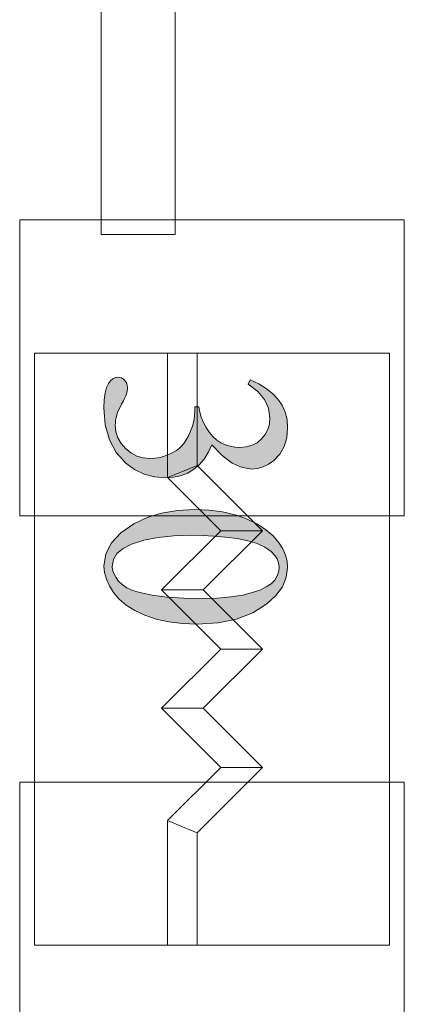
# Model space of a CAD drawing. Extents: x 0 to 85, y 0 to 54.4.
# Drawn here: x 5.6 to 6.9, y 12.8 to 16.1 of the extents above; entities that cross this region are included whole.
import ezdxf

# ---------------------------------------------------------------- set-up
doc = ezdxf.new("R2010")
doc.units = 0
doc.header["$MEASUREMENT"] = 0
doc.layers.get('0').update_dxf_attribs({"lineweight": 0})
doc.layers.add('Copper', color=7, linetype='Continuous', lineweight=0)
doc.layers.add('Text', color=150, linetype='Continuous', lineweight=0)

msp = doc.modelspace()

# ---------------------------------------------------------------- hatches: boundary and pattern name
at = {"layer": 'Text', "linetype": 'Continuous'}
msp.add_hatch(color=256, dxfattribs=at).paths.add_polyline_path([(6.3795, 14.9093), (6.4079, 14.8956), (6.433, 14.8803), (6.4546, 14.8633), (6.4727, 14.8447), (6.4871, 14.824), (6.4973, 14.8008), (6.5035, 14.7753), (6.5056, 14.7474), (6.5026, 14.7136), (6.4939, 14.684), (6.4793, 14.6585), (6.4588, 14.6372), (6.4411, 14.6245), (6.4228, 14.6154), (6.4038, 14.6099), (6.3843, 14.6081), (6.3514, 14.6132), (6.3179, 14.6286), (6.2839, 14.6542), (6.2494, 14.6901), (6.2374, 14.6642), (6.2231, 14.6417), (6.2066, 14.6226), (6.1877, 14.6068), (6.1667, 14.5944), (6.144, 14.5856), (6.1195, 14.5803), (6.0933, 14.5786), (6.0558, 14.5817), (6.0209, 14.5909), (5.9886, 14.6063), (5.9588, 14.628), (5.9264, 14.6638), (5.9033, 14.7068), (5.8894, 14.757), (5.8847, 14.8145), (5.8857, 14.8423), (5.8885, 14.8652), (5.8932, 14.8834), (5.8997, 14.8967), (5.9074, 14.9062), (5.9153, 14.9131), (5.9235, 14.9172), (5.9319, 14.9185), (5.9381, 14.9179), (5.9439, 14.9159), (5.9494, 14.9127), (5.9544, 14.9082), (5.9587, 14.9027), (5.9617, 14.8967), (5.9635, 14.8903), (5.9641, 14.8832), (5.9639, 14.8777), (5.9632, 14.8721), (5.9621, 14.8665), (5.9606, 14.8608), (5.9587, 14.8558), (5.9555, 14.8485), (5.9507, 14.8389), (5.9445, 14.8268), (5.9382, 14.8146), (5.9334, 14.8044), (5.93, 14.7963), (5.928, 14.7902), (5.9258, 14.7819), (5.9243, 14.7733), (5.9234, 14.7645), (5.9231, 14.7554), (5.9253, 14.7336), (5.9318, 14.7133), (5.9427, 14.6945), (5.9579, 14.6771), (5.9762, 14.6626), (5.996, 14.6521), (6.0174, 14.6459), (6.0404, 14.6438), (6.0577, 14.6448), (6.0748, 14.6477), (6.0916, 14.6525), (6.1083, 14.6593), (6.1199, 14.6651), (6.13, 14.6713), (6.1386, 14.6777), (6.1458, 14.6844), (6.1544, 14.6948), (6.1626, 14.7069), (6.1704, 14.7208), (6.1777, 14.7364), (6.184, 14.753), (6.1885, 14.7698), (6.1912, 14.7868), (6.1921, 14.8039), (6.1921, 14.818), (6.2053, 14.818), (6.2085, 14.8006), (6.2138, 14.7831), (6.2211, 14.7656), (6.2304, 14.7481), (6.2413, 14.7318), (6.2532, 14.7178), (6.2662, 14.7063), (6.2802, 14.6972), (6.2952, 14.6902), (6.3108, 14.6853), (6.3271, 14.6823), (6.3442, 14.6813), (6.3658, 14.6831), (6.3852, 14.6884), (6.4025, 14.6973), (6.4176, 14.7097), (6.4298, 14.7248), (6.4386, 14.7417), (6.4438, 14.7602), (6.4456, 14.7805), (6.441, 14.8133), (6.4273, 14.8432), (6.4044, 14.8704), (6.3724, 14.8947)])
h = msp.add_hatch(color=256, dxfattribs=at)
h.paths.add_polyline_path([(6.1907, 14.471), (6.2401, 14.4691), (6.2859, 14.4633), (6.3282, 14.4536), (6.3669, 14.4401), (6.4015, 14.4234), (6.4313, 14.4042), (6.4565, 14.3824), (6.4769, 14.3581), (6.4894, 14.3381), (6.4984, 14.3178), (6.5038, 14.2971), (6.5056, 14.2761), (6.5012, 14.2426), (6.488, 14.2108), (6.4661, 14.1809), (6.4354, 14.1526), (6.3882, 14.1227), (6.3332, 14.1014), (6.2704, 14.0886), (6.2, 14.0843), (6.1499, 14.0862), (6.1038, 14.0918), (6.0615, 14.1012), (6.0232, 14.1143), (5.9893, 14.1303), (5.9604, 14.1484), (5.9365, 14.1686), (5.9176, 14.1908), (5.9032, 14.2138), (5.893, 14.2365), (5.8868, 14.2587), (5.8847, 14.2805), (5.8911, 14.3215), (5.91, 14.3589), (5.9415, 14.3927), (5.9857, 14.4229), (6.0304, 14.444), (6.0795, 14.459), (6.133, 14.468)])
h.paths.add_polyline_path([(6.1797, 14.3846), (6.1208, 14.3827), (6.0676, 14.377), (6.0201, 14.3675), (5.9782, 14.3541), (5.9495, 14.34), (5.9289, 14.3228), (5.9166, 14.3026), (5.9125, 14.2792), (5.9139, 14.2672), (5.9179, 14.2549), (5.9246, 14.2425), (5.9339, 14.2298), (5.9464, 14.2178), (5.9625, 14.2073), (5.9822, 14.1984), (6.0056, 14.191), (6.0474, 14.1821), (6.0969, 14.1758), (6.1543, 14.172), (6.2194, 14.1707), (6.2684, 14.172), (6.3132, 14.176), (6.3537, 14.1826), (6.39, 14.1919), (6.4135, 14.2004), (6.4334, 14.2101), (6.4495, 14.2209), (6.4619, 14.2329), (6.4683, 14.2424), (6.4728, 14.2528), (6.4755, 14.2642), (6.4765, 14.2765), (6.4748, 14.2911), (6.4697, 14.3049), (6.4613, 14.3178), (6.4496, 14.3299), (6.4286, 14.3445), (6.4025, 14.3566), (6.3711, 14.3661), (6.3345, 14.3731), (6.2954, 14.3781), (6.2565, 14.3817), (6.218, 14.3839)])

# ---------------------------------------------------------------- linework, layer by layer
for p, q in [((5.6, 15.45), (6.9, 15.45)), ((6.9, 15.45), (5.6, 15.45)), ((5.6, 15.45), (5.6, 14.95)), ((6.9, 15.45), (6.9, 14.95)), ((6.1, 15), (6.1, 14.5793)), ((6.2, 15), (6.2, 14.6207)), ((5.6, 14.45), (5.6, 14.95)), ((6.9, 14.45), (6.9, 14.95)), ((6.2, 14.6207), (6.15, 14.6)), ((6.2, 14.6207), (6.4207, 14.4)), ((6.1, 14.5793), (6.15, 14.6)), ((6.1, 14.5793), (6.2793, 14.4)), ((5.6, 14.45), (6.9, 14.45)), ((6.9, 14.45), (5.6, 14.45)), ((6.2793, 14.4), (6.0793, 14.2)), ((6.4207, 14.4), (6.2207, 14.2)), ((6.2793, 14.4), (6.35, 14.4)), ((6.4207, 14.4), (6.35, 14.4)), ((6.0793, 14.2), (6.2793, 14)), ((6.0793, 14.2), (6.15, 14.2)), ((6.2207, 14.2), (6.15, 14.2)), ((6.2207, 14.2), (6.4207, 14)), ((6.2793, 14), (6.0793, 13.8)), ((6.4207, 14), (6.2207, 13.8)), ((6.2793, 14), (6.35, 14)), ((6.4207, 14), (6.35, 14)), ((6.0793, 13.8), (6.2793, 13.6)), ((6.0793, 13.8), (6.15, 13.8)), ((6.2207, 13.8), (6.15, 13.8)), ((6.2207, 13.8), (6.4207, 13.6)), ((6.2793, 13.6), (6.1, 13.4207)), ((6.4207, 13.6), (6.2, 13.3793)), ((6.2793, 13.6), (6.35, 13.6)), ((6.4207, 13.6), (6.35, 13.6)), ((6.9, 13.55), (5.6, 13.55)), ((6.9, 13.55), (5.6, 13.55)), ((5.6, 13.55), (5.6, 13.05)), ((6.9, 13.55), (6.9, 13.05)), ((6.1, 13.4207), (6.1, 13)), ((6.1, 13.4207), (6.15, 13.4)), ((6.2, 13.3793), (6.15, 13.4)), ((6.2, 13.3793), (6.2, 13)), ((5.6, 12.55), (5.6, 13.05)), ((6.9, 12.55), (6.9, 13.05))]:
    msp.add_line(p, q)
at = {"linetype": 'Continuous', "lineweight": 0}
for p, q in [((5.65, 15), (5.65, 13)), ((6.85, 15), (5.65, 15)), ((6.85, 13), (6.85, 15)), ((5.65, 13), (6.85, 13))]:
    msp.add_line(p, q, dxfattribs=at)
for points in [[(6.3795, 14.9093), (6.4079, 14.8956), (6.433, 14.8803), (6.4546, 14.8633), (6.4727, 14.8447), (6.4871, 14.824), (6.4973, 14.8008), (6.5035, 14.7753), (6.5056, 14.7474), (6.5026, 14.7136), (6.4939, 14.684), (6.4793, 14.6585), (6.4588, 14.6372), (6.4411, 14.6245), (6.4228, 14.6154), (6.4038, 14.6099), (6.3843, 14.6081), (6.3514, 14.6132), (6.3179, 14.6286), (6.2839, 14.6542), (6.2494, 14.6901), (6.2374, 14.6642), (6.2231, 14.6417), (6.2066, 14.6226), (6.1877, 14.6068), (6.1667, 14.5944), (6.144, 14.5856), (6.1195, 14.5803), (6.0933, 14.5786), (6.0558, 14.5817), (6.0209, 14.5909), (5.9886, 14.6063), (5.9588, 14.628), (5.9264, 14.6638), (5.9033, 14.7068), (5.8894, 14.757), (5.8847, 14.8145), (5.8857, 14.8423), (5.8885, 14.8652), (5.8932, 14.8834), (5.8997, 14.8967), (5.9074, 14.9062), (5.9153, 14.9131), (5.9235, 14.9172), (5.9319, 14.9185), (5.9381, 14.9179), (5.9439, 14.9159), (5.9494, 14.9127), (5.9544, 14.9082), (5.9587, 14.9027), (5.9617, 14.8967), (5.9635, 14.8903), (5.9641, 14.8832), (5.9639, 14.8777), (5.9632, 14.8721), (5.9621, 14.8665), (5.9606, 14.8608), (5.9587, 14.8558), (5.9555, 14.8485), (5.9507, 14.8389), (5.9445, 14.8268), (5.9382, 14.8146), (5.9334, 14.8044), (5.93, 14.7963), (5.928, 14.7902), (5.9258, 14.7819), (5.9243, 14.7733), (5.9234, 14.7645), (5.9231, 14.7554), (5.9253, 14.7336), (5.9318, 14.7133), (5.9427, 14.6945), (5.9579, 14.6771), (5.9762, 14.6626), (5.996, 14.6521), (6.0174, 14.6459), (6.0404, 14.6438), (6.0577, 14.6448), (6.0748, 14.6477), (6.0916, 14.6525), (6.1083, 14.6593), (6.1199, 14.6651), (6.13, 14.6713), (6.1386, 14.6777), (6.1458, 14.6844), (6.1544, 14.6948), (6.1626, 14.7069), (6.1704, 14.7208), (6.1777, 14.7364), (6.184, 14.753), (6.1885, 14.7698), (6.1912, 14.7868), (6.1921, 14.8039), (6.1921, 14.818), (6.2053, 14.818), (6.2085, 14.8006), (6.2138, 14.7831), (6.2211, 14.7656), (6.2304, 14.7481), (6.2413, 14.7318), (6.2532, 14.7178), (6.2662, 14.7063), (6.2802, 14.6972), (6.2952, 14.6902), (6.3108, 14.6853), (6.3271, 14.6823), (6.3442, 14.6813), (6.3658, 14.6831), (6.3852, 14.6884), (6.4025, 14.6973), (6.4176, 14.7097), (6.4298, 14.7248), (6.4386, 14.7417), (6.4438, 14.7602), (6.4456, 14.7805), (6.441, 14.8133), (6.4273, 14.8432), (6.4044, 14.8704), (6.3724, 14.8947), (6.3795, 14.9093)], [(6.1907, 14.471), (6.2401, 14.4691), (6.2859, 14.4633), (6.3282, 14.4536), (6.3669, 14.4401), (6.4015, 14.4234), (6.4313, 14.4042), (6.4565, 14.3824), (6.4769, 14.3581), (6.4894, 14.3381), (6.4984, 14.3178), (6.5038, 14.2971), (6.5056, 14.2761), (6.5012, 14.2426), (6.488, 14.2108), (6.4661, 14.1809), (6.4354, 14.1526), (6.3882, 14.1227), (6.3332, 14.1014), (6.2704, 14.0886), (6.2, 14.0843), (6.1499, 14.0862), (6.1038, 14.0918), (6.0615, 14.1012), (6.0232, 14.1143), (5.9893, 14.1303), (5.9604, 14.1484), (5.9365, 14.1686), (5.9176, 14.1908), (5.9032, 14.2138), (5.893, 14.2365), (5.8868, 14.2587), (5.8847, 14.2805), (5.8911, 14.3215), (5.91, 14.3589), (5.9415, 14.3927), (5.9857, 14.4229), (6.0304, 14.444), (6.0795, 14.459), (6.133, 14.468), (6.1907, 14.471), (6.1907, 14.471)], [(6.1797, 14.3846), (6.1208, 14.3827), (6.0676, 14.377), (6.0201, 14.3675), (5.9782, 14.3541), (5.9495, 14.34), (5.9289, 14.3228), (5.9166, 14.3026), (5.9125, 14.2792), (5.9139, 14.2672), (5.9179, 14.2549), (5.9246, 14.2425), (5.9339, 14.2298), (5.9464, 14.2178), (5.9625, 14.2073), (5.9822, 14.1984), (6.0056, 14.191), (6.0474, 14.1821), (6.0969, 14.1758), (6.1543, 14.172), (6.2194, 14.1707), (6.2684, 14.172), (6.3132, 14.176), (6.3537, 14.1826), (6.39, 14.1919), (6.4135, 14.2004), (6.4334, 14.2101), (6.4495, 14.2209), (6.4619, 14.2329), (6.4683, 14.2424), (6.4728, 14.2528), (6.4755, 14.2642), (6.4765, 14.2765), (6.4748, 14.2911), (6.4697, 14.3049), (6.4613, 14.3178), (6.4496, 14.3299), (6.4286, 14.3445), (6.4025, 14.3566), (6.3711, 14.3661), (6.3345, 14.3731), (6.2954, 14.3781), (6.2565, 14.3817), (6.218, 14.3839), (6.1797, 14.3846), (6.1797, 14.3846)]]:
    msp.add_lwpolyline(points, dxfattribs=at)
at = {"layer": 'Copper'}
for p, q in [((5.875, 15.4), (5.875, 16.3)), ((6.125, 15.4), (6.125, 16.3)), ((5.875, 15.4), (6, 15.4)), ((6.125, 15.4), (6, 15.4))]:
    msp.add_line(p, q, dxfattribs=at)

doc.saveas('drawing.dxf')
